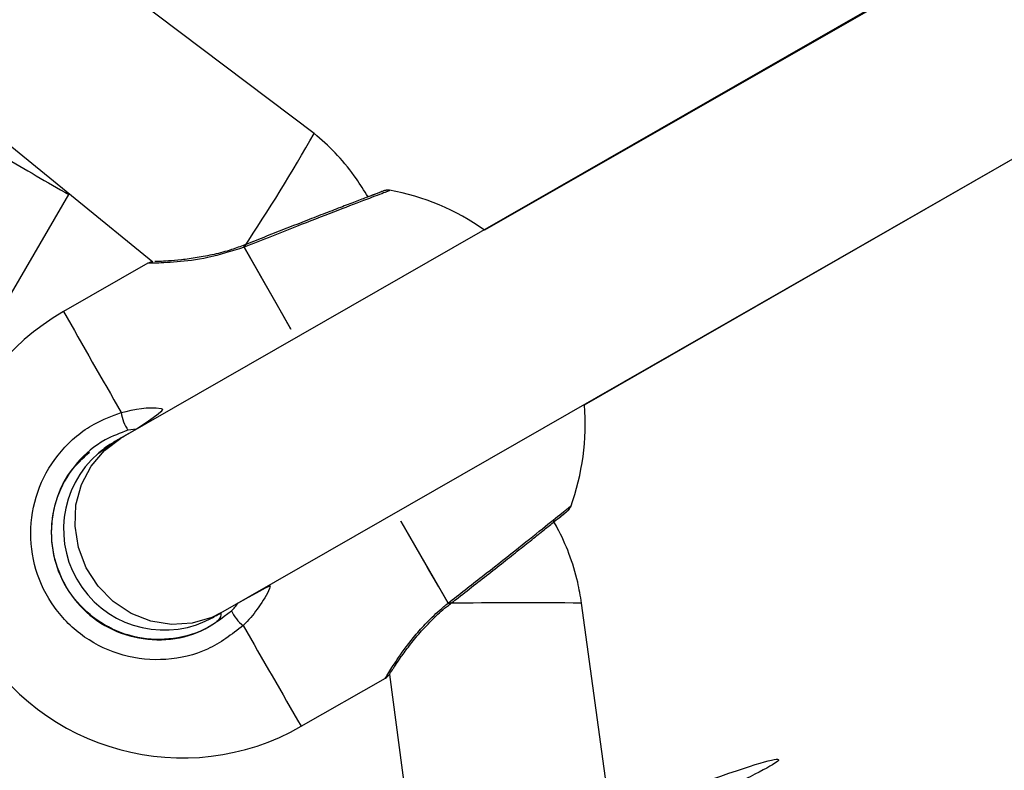
# Model space of a CAD drawing. Units: millimetres. Extents: x 901 to 2365, y 813 to 2115.
# Drawn here: x 1127 to 1135, y 1741 to 1747 of the extents above; entities that cross this region are included whole.
import ezdxf

# ---------------------------------------------------------------- set-up
doc = ezdxf.new("R2010")
doc.units = ezdxf.units.MM
doc.header["$LTSCALE"] = 80

# ---------------------------------------------------------------- blocks, each defined once
blk = doc.blocks.new('1639 2d')
at = {"color": 7, "linetype": 'Continuous', "lineweight": 25}
for p, q in [((1129.03175562632, 1746.043870280259), (1126.691521544711, 1747.812221751032)), ((1134.474889723057, 1747.6250744632), (1127.495089626005, 1743.621123797089)), ((1134.475765037412, 1747.615279262021), (1130.385534665171, 1745.275442778984)), ((1126.041345638783, 1746.415834307183), (1127.749877768292, 1745.024366687793)), ((1128.291233202123, 1742.233263787503), (1135.271483713046, 1746.237472832779)), ((1131.179597306901, 1743.886391034096), (1135.271483713046, 1746.237472832779)), ((1126.578843117592, 1744.693259037192), (1127.081710960937, 1745.557622009265)), ((1127.711147221622, 1745.011649723245), (1127.040467179094, 1744.628807632607)), ((1127.619138923106, 1743.69291243357), (1127.497177685209, 1743.623143905156)), ((1127.619138923106, 1743.69291243357), (1127.552282281166, 1743.68487578089)), ((1127.320311283799, 1743.504977109977), (1127.317506971409, 1743.502558642521)), ((1131.544073888279, 1739.491632604668), (1131.157207194988, 1742.31111643969)), ((1128.929135680834, 1741.331394814876), (1129.599366705932, 1741.715284942064)), ((1129.630072992107, 1741.744334413559), (1129.948336500108, 1739.351309041405))]:
    blk.add_line(p, q, dxfattribs=at)
at = {"color": 8, "linetype": 'Continuous', "lineweight": 25}
for p, q in [((1127.317420339601, 1743.502483919568), (1127.439640628834, 1743.590147598976)), ((1127.320311283799, 1743.504977109977), (1127.444991481393, 1743.593242885508)), ((1127.497177685209, 1743.623143905156), (1127.524359021502, 1743.637914136922))]:
    blk.add_line(p, q, dxfattribs=at)
at = {"color": 8, "linetype": 'Continuous', "lineweight": 25, "flags": 128}
for points in [[(1128.475136639695, 1745.139647735552), (1128.476249953842, 1745.151676469877), (1128.480195604457, 1745.157817120755), (1128.481075224373, 1745.158213962134)], [(1128.475136639695, 1745.139647735552), (1128.847573037591, 1744.487687848198), (1128.737064724159, 1744.680956058699), (1128.636933530109, 1744.856178165458), (1128.549070928597, 1745.010044231796), (1128.475136639695, 1745.139647735552)], [(1128.291233202123, 1742.233263787503), (1128.218219370062, 1742.196822391523), (1128.062131465732, 1742.150225946239), (1127.898142709583, 1742.139959653899), (1127.733921033591, 1742.166503554923), (1127.577145260807, 1742.228616486001), (1127.435146052123, 1742.323394115507), (1127.314563132716, 1742.446404746825), (1127.221034825879, 1742.59189653955), (1127.15893441129, 1742.753066459158), (1127.131165635317, 1742.922378379335), (1127.13902693506, 1743.09191546287), (1127.182150724881, 1743.253750344163), (1127.258520584297, 1743.400315804033), (1127.36456554356, 1743.524758604472), (1127.495327058235, 1743.621259938438), (1127.495089626005, 1743.621123797089)], [(1130.09586247288, 1742.310035970111), (1130.021527737159, 1742.439294124467), (1129.933306679882, 1742.592851054917), (1129.832865792332, 1742.76780607886), (1129.722102397761, 1742.960854304798), (1130.09586247288, 1742.310035970111)], [(1130.115338983308, 1742.306192789919), (1130.114083069492, 1742.305226571627), (1130.106795919538, 1742.304919816681), (1130.09586247288, 1742.310035970111)]]:
    blk.add_lwpolyline(points, dxfattribs=at)
at = {"color": 7, "linetype": 'Continuous', "lineweight": 25}
for centre, radius, start, end in [((1136.367779965079, 1747.789289357946), 1.900000000000011, 119.995837927986, 299.995837927986), ((1129.288243990513, 1743.724329251446), 1.900000000000285, 54.72360017262655, 79.64057202137823), ((1127.984801429964, 1742.980101223741), 1.899999999999979, 119.8029095626953, 299.8029095626859), ((1129.286122120443, 1743.729064245954), 1.900000000000278, 339.9316133980136, 4.749733530036119), ((1127.805239194247, 1743.862430881558), 0.3090517976800534, 186.9034083029287, 215.0657213359388), ((1127.839961924306, 1742.896719648596), 0.8000000373330629, 130.7815607991951, 299.4840455616741), ((1128.655452978321, 1742.378193790204), 0.3091250840693908, 204.5373784743193, 232.7004881431239)]:
    blk.add_arc(centre, radius, start, end, dxfattribs=at)
at = {"color": 8, "linetype": 'Continuous', "lineweight": 25}
for centre, radius, start, end in [((1115.423920272146, 1753.797114227468), 15.66160830602168, 326.4418703324332, 330.3271009501748), ((1180.784496680936, 1838.462191709109), 107.3091247993444, 239.6499047239951, 239.970264342419), ((1241.96404280772, 1809.596168406468), 132.0158558703825, 209.4798778161867, 209.8812770047127), ((1130.692871328752, 1677.148270837142), 65.1644999583223, 89.59172999761292, 90.52492639894356), ((1242.911044418809, 1807.474041318237), 131.7828714439803, 209.7244206720632, 210.1261966659721)]:
    blk.add_arc(centre, radius, start, end, dxfattribs=at)
at = {"color": 7, "linetype": 'Continuous', "lineweight": 25}
for points, knots in [([(1129.460179288209, 1745.540053102342), (1129.42821786915, 1745.590146912529), (1129.357731737332, 1745.705736593975), (1129.22377854364, 1745.869332067318), (1129.104915631164, 1745.983658641762), (1129.039257863067, 1746.037695841535), (1129.03175562632, 1746.043870280259)], [0, 0, 0, 0, 0.2533570356624384, 0.6140392771177792, 0.9558990687284921, 1, 1, 1, 1]), ([(1129.629906964688, 1745.593357451362), (1129.584450945074, 1745.586867928739), (1129.583905818654, 1745.586656440113), (1129.572163193202, 1745.582169002684), (1129.537193181857, 1745.568905678917), (1129.469679305226, 1745.543259673376), (1129.375561720861, 1745.507377784301), (1129.258996761998, 1745.462709707666), (1129.123667278929, 1745.41051891802), (1128.974244558324, 1745.352508398439), (1128.815002642235, 1745.290243653237), (1128.652311399118, 1745.226158309874), (1128.538898914596, 1745.181277899386), (1128.484178547565, 1745.159451774025), (1128.481075224373, 1745.158213962134)], [0, 0, 0, 0, 0.01617539808092254, 0.07748644960291974, 0.1737270719747556, 0.2746253827145152, 0.376694086619989, 0.478526495578229, 0.5811380961247197, 0.6837437731959938, 0.7867440305652235, 0.8901520395309435, 0.9937702588316698, 1, 1, 1, 1]), ([(1129.629906964688, 1745.593357451362), (1129.628026925939, 1745.593628377963), (1129.62102685848, 1745.594637136153), (1129.610134964813, 1745.593615478494), (1129.599688029802, 1745.591748052709), (1129.593699875574, 1745.590089729158), (1129.591225346423, 1745.589318689427), (1129.589790583265, 1745.588845670444), (1129.588518092356, 1745.588408469761), (1129.58703133769, 1745.587876947467), (1129.584304009216, 1745.586872961984), (1129.570738003475, 1745.581808471909), (1129.53216040819, 1745.567313714427), (1129.482810850561, 1745.548624103214), (1129.460179288209, 1745.540053102342)], [0, 0, 0, 0, 0.01056155979697147, 0.03932452515023857, 0.06031367980794761, 0.06973933771484406, 0.07533187494958841, 0.08051043934826328, 0.08828884299809032, 0.104526367647485, 0.1581498727570494, 0.3989096361128306, 0.7243417225327605, 1, 1, 1, 1]), ([(1128.481075224373, 1745.158213962134), (1128.445329223184, 1745.145752171712), (1128.361908440831, 1745.113509339731), (1128.232406367099, 1745.080250872698), (1128.097199327948, 1745.054272662563), (1127.973334444778, 1745.038528365572), (1127.870560679752, 1745.029890858089), (1127.801190643762, 1745.026244259027), (1127.770422182858, 1745.025065884225), (1127.765612429967, 1745.024932331164), (1127.765535682882, 1745.024930200117)], [0, 0, 0, 0, 0.1040077088896804, 0.2432997555101068, 0.3920973921608067, 0.5475235680011243, 0.7062569760560478, 0.861928377970592, 0.9977968526063925, 1, 1, 1, 1]), ([(1127.749877768292, 1745.024366687793), (1127.745902928881, 1745.023954500454), (1127.740922384375, 1745.023330315721), (1127.727244180382, 1745.020683826783), (1127.717219177152, 1745.015057489629), (1127.711147221622, 1745.011649723245)], [0, 0, 0, 0, 0.1311872112066337, 0.4737764669643036, 1, 1, 1, 1]), ([(1128.468128858153, 1742.132291387605), (1128.377347437696, 1742.062592596652), (1128.195786709139, 1741.923196636541), (1127.854905791568, 1741.844770236958), (1127.511194069583, 1741.877383454345), (1127.197886401485, 1742.024649806081), (1126.953279957849, 1742.265638037901), (1126.802975754698, 1742.571622820685), (1126.761438980024, 1742.908171148097), (1126.832186480773, 1743.240545895195), (1127.009421353035, 1743.531202371572), (1127.245861463356, 1743.731528689873), (1127.425243979046, 1743.79811743301), (1127.498427962237, 1743.825284124477)], [0, 0, 0, 0, 0.09478513015229176, 0.1895680547852686, 0.2843142471657014, 0.3783794867393485, 0.4713555952405983, 0.5633816074903423, 0.655122648795981, 0.7473934950171743, 0.8407009378754416, 0.9350096087128215, 1, 1, 1, 1]), ([(1127.065751066337, 1738.908314350479), (1126.788726324861, 1738.796523356942), (1126.836310469109, 1738.845433170774), (1126.93198112169, 1738.890627775098), (1127.012753143574, 1738.907391186713), (1127.056944846189, 1738.908160917061), (1127.065751186319, 1738.908314305748), (1128.421363342388, 1738.931926335889), (1139.089098821751, 1743.76023473874), (1127.065751066337, 1738.908314350479)], [0, 0, 0, 0, 0.2764867959695066, 0.6088110976148835, 0.9220454898688644, 1, 1, 1, 1.000000128048707, 1.000000128048707, 1.000000128048707, 1.000000128048707]), ([(1127.552282281166, 1743.68487578089), (1127.490247570279, 1743.661847252776), (1127.33818500089, 1743.605398579055), (1127.137832311006, 1743.435648415219), (1126.9876053839, 1743.18934852856), (1126.927595862501, 1742.90763156068), (1126.962776758063, 1742.622294145299), (1127.090220456315, 1742.362832912338), (1127.297640789229, 1742.158518865351), (1127.563249907467, 1742.033722782899), (1127.854548074458, 1742.006123238223), (1128.143395990745, 1742.072586049809), (1128.297293843672, 1742.190739787809), (1128.374244813438, 1742.249818225536)], [0, 0, 0, 0, 0.06505128982654906, 0.1594569577542838, 0.2528216929008211, 0.3450727617615542, 0.4367147222701618, 0.5285993486781001, 0.621452773112376, 0.7154670107836544, 0.8102480508733417, 0.9051215060991421, 1, 1, 1, 1]), ([(1127.439640628834, 1743.590147598976), (1127.439189159707, 1743.589885877918), (1127.438316053129, 1743.589379729515), (1127.434165789645, 1743.586935753021), (1127.424037326865, 1743.580864382546), (1127.38305384235, 1743.555374449174), (1127.34851322889, 1743.527630043256), (1127.320311283697, 1743.50497710989)], [0, 0, 0, 0, 0.04929616938234749, 0.09533500120023626, 0.1507228069257635, 0.3065766223317736, 0.9999999999999999, 0.9999999999999999, 0.9999999999999999, 0.9999999999999999]), ([(1127.497177685209, 1743.623143905156), (1127.488733717834, 1743.61831422002), (1127.464073590331, 1743.604209398673), (1127.448277304845, 1743.595120388708), (1127.444632965771, 1743.593060788695), (1127.440589680503, 1743.590701401252), (1127.439640628834, 1743.590147598975)], [0, 0, 0, 0, 0.2907577546484721, 0.8491415212468115, 0.9645900594650079, 1, 1, 1, 1]), ([(1127.495089626005, 1743.621123797089), (1127.486620887222, 1743.616266197016), (1127.464236945176, 1743.603426948895), (1127.448301093944, 1743.594302922548), (1127.446402013461, 1743.593220131536), (1127.445946010757, 1743.592960134324)], [0, 0, 0, 0, 0.3162213000159997, 0.8358126793436491, 1, 1, 1, 1]), ([(1128.291233202123, 1742.233263787503), (1128.294050041454, 1742.188551591674), (1128.182723958191, 1742.099275295974), (1127.951875919011, 1742.021479870505), (1127.663863762389, 1742.015627658547), (1127.390299541964, 1742.106567847844), (1127.16193893652, 1742.281238387064), (1127.002725669285, 1742.522294634786), (1126.930988143039, 1742.805188583967), (1126.959607777664, 1743.095209036839), (1127.066770264815, 1743.346421959504), (1127.192624891274, 1743.460291108082), (1127.246726384558, 1743.509240369227)], [0, 0, 0, 0, 0.0532854288523933, 0.1627252110646613, 0.2709582918217122, 0.3779003547993016, 0.4841363088444116, 0.5906535733633245, 0.6982939171139755, 0.807279933753135, 0.917154866190526, 1, 1, 1, 1]), ([(1130.115338983308, 1742.306192789919), (1130.130872600381, 1742.31827478782), (1130.190580089899, 1742.36471508306), (1130.299717640937, 1742.450103652713), (1130.437001733402, 1742.557936537382), (1130.569940081247, 1742.662919724205), (1130.693193145013, 1742.760748634973), (1130.80314643247, 1742.84844653416), (1130.895596220058, 1742.922513989779), (1130.968300851669, 1742.980983382255), (1131.018005947665, 1743.021069208663), (1131.040531838298, 1743.039280298131), (1131.043751490238, 1743.041880673978), (1131.044550662891, 1743.042530069718), (1131.044776478406, 1743.042713879518), (1131.045162201818, 1743.043030735484), (1131.045707295221, 1743.043483478431), (1131.047215774939, 1743.044757930524), (1131.050677260605, 1743.047834250228), (1131.058326889566, 1743.055730904165), (1131.066526275605, 1743.065439270344), (1131.069825726804, 1743.074520632593), (1131.070761200001, 1743.07709541563)], [0, 0, 0, 0, 0.03473756870946311, 0.1335228626992997, 0.232801217203263, 0.3318857182601138, 0.4311752610836614, 0.5299112367464767, 0.6285919636805829, 0.7265584595682377, 0.8243782515485899, 0.9215962675061801, 0.9700723963813023, 0.9731760448945791, 0.974717881453877, 0.9754157756710699, 0.9758810611932205, 0.9765464355921266, 0.9789807745084302, 0.9836391838518173, 0.9953613179680197, 1, 1, 1, 1]), ([(1130.935838255653, 1742.961088272), (1130.957948941587, 1742.972731884977), (1130.994799740395, 1743.002372946224), (1131.013170140955, 1743.017204667578), (1131.022702251701, 1743.024900613567)], [0, 0, 0, 0, 0.4811157919454644, 1, 1, 1, 1]), ([(1131.157207194988, 1742.31111643969), (1131.148093495533, 1742.366265065677), (1131.126015981484, 1742.499860053189), (1131.062957727565, 1742.701691735223), (1130.991683843868, 1742.861267277429), (1130.945370079233, 1742.944050648433), (1130.935838255653, 1742.961088272)], [0, 0, 0, 0, 0.242685836310942, 0.5878951776388597, 0.9151848161246607, 1, 1, 1, 1]), ([(1128.374244813438, 1742.249818225536), (1128.384121930191, 1742.258648769277), (1128.404173019731, 1742.276575258116), (1128.417682746849, 1742.298978216075), (1128.424537616046, 1742.310345532757)], [0, 0, 0, 0, 0.4925975086469523, 1, 1, 1, 1]), ([(1129.630072992107, 1741.744334413559), (1129.657004155162, 1741.786277074544), (1129.674783219894, 1741.813704606306), (1129.722293593987, 1741.883411934935), (1129.787269785496, 1741.971811812292), (1129.870897931705, 1742.0753231517), (1129.970831353875, 1742.180484509572), (1130.053561352825, 1742.259497170388), (1130.105095050141, 1742.296749728854), (1130.116131004332, 1742.304727373582)], [0, 0, 0, 0, 0.149717305001756, 0.3100138894143705, 0.4758931229695024, 0.6447384295236137, 0.8140136169429154, 0.9601709694737153, 1, 1, 1, 1]), ([(1128.233706889851, 1742.200325391124), (1128.234666959168, 1742.200869127829), (1128.238954137889, 1742.203297177965), (1128.245210119408, 1742.206885258681), (1128.263735863584, 1742.217490445767), (1128.285587858745, 1742.230025440264), (1128.291233202123, 1742.233263787503)], [0, 0, 0, 0, 0.06344057495292216, 0.2832931729914908, 0.8148427129754908, 0.9999999999999999, 0.9999999999999999, 0.9999999999999999, 0.9999999999999999]), ([(1129.599371510506, 1741.715336317378), (1129.604119225443, 1741.718530149451), (1129.612550892383, 1741.724202210363), (1129.621814500154, 1741.733570122072), (1129.627088767209, 1741.740105321882), (1129.629485871644, 1741.743473862977), (1129.629957500669, 1741.744165136161), (1129.630072992107, 1741.744334413559)], [0, 0, 0, 0, 0.3947324842732965, 0.7010220458111065, 0.9066814258708046, 0.9771483608596491, 1, 1, 1, 1])]:
    blk.add_open_spline(points, degree=3, knots=knots, dxfattribs=at)
at = {"color": 8, "linetype": 'Continuous', "lineweight": 25}
for points, knots in [([(1129.629906964688, 1745.593357451362), (1129.62872752636, 1745.587901313997), (1129.627593085115, 1745.587392470428), (1129.505357334759, 1745.541067764691), (1129.293895720482, 1745.460261193075), (1129.011424174229, 1745.351026937845), (1128.724701912057, 1745.238691094345), (1128.547450983753, 1745.168346662516), (1128.475136639695, 1745.139647735552)], [0, 0, 0, 0, 0.1275145100482161, 0.3108387326311262, 0.495221653402769, 0.6816759837630175, 0.8701310472551793, 1, 1, 1, 1]), ([(1128.475136639695, 1745.139647735552), (1128.376662325363, 1745.10832245106), (1128.17845172153, 1745.04527044002), (1127.924763024429, 1745.018708315507), (1127.742398633884, 1745.011145219971), (1127.721332189182, 1745.011429720284), (1127.711147221622, 1745.011649723245)], [0, 0, 0, 0, 0.2436511446682458, 0.490424745140086, 0.7584787450620634, 1, 1, 1, 1]), ([(1127.498427962237, 1743.825284124477), (1127.605533067389, 1743.850327648362), (1127.735319064465, 1743.880674462486), (1127.857680383235, 1743.847233868935), (1127.619138923106, 1743.69291243357)], [0, 0, 0, 0, 0.8252439212590649, 1, 1, 1, 1]), ([(1130.09586247288, 1742.310035970111), (1130.186207136199, 1742.380561889233), (1130.36689436064, 1742.521612086436), (1130.632292149944, 1742.731257938454), (1130.857049618651, 1742.910459543274), (1131.00898575877, 1743.032603476861), (1131.080207709393, 1743.090166627432), (1131.068900239564, 1743.081040869806), (1131.066213298793, 1743.078872359025)], [0, 0, 0, 0, 0.1894431797259934, 0.37888195137037, 0.5682473077573997, 0.7562516714998042, 0.9420792333201796, 1, 1, 1, 1]), ([(1128.424537616046, 1742.310345532757), (1128.683722487492, 1742.455060463218), (1128.670567418604, 1742.396635685031), (1128.604646672306, 1742.297083912344), (1128.529989715523, 1742.193421846609), (1128.478610377352, 1742.142649150283), (1128.468128858153, 1742.132291387605)], [0, 0, 0, 0, 0.03035101779673101, 0.4603885812624607, 0.889917861015634, 1, 1, 1, 1]), ([(1129.599371510506, 1741.715336317378), (1129.598241118549, 1741.715645161795), (1129.588547065609, 1741.699915454596), (1129.621162784072, 1741.754279094531), (1129.696190267993, 1741.871953693121), (1129.811328838968, 1742.029505193745), (1129.939694719425, 1742.172070190914), (1130.028940145602, 1742.256118170621), (1130.084652349806, 1742.301004228498), (1130.09586247288, 1742.310035970111)], [0, 0, 0, 0, 0.01172148050348707, 0.2385266444925774, 0.4630900091510375, 0.7060073233555194, 0.834133694235322, 0.9666252353858411, 1, 1, 1, 1])]:
    blk.add_open_spline(points, degree=3, knots=knots, dxfattribs=at)

msp = doc.modelspace()

# ---------------------------------------------------------------- block references
msp.add_blockref('1639 2d', (0, 0))

doc.saveas('drawing.dxf')
